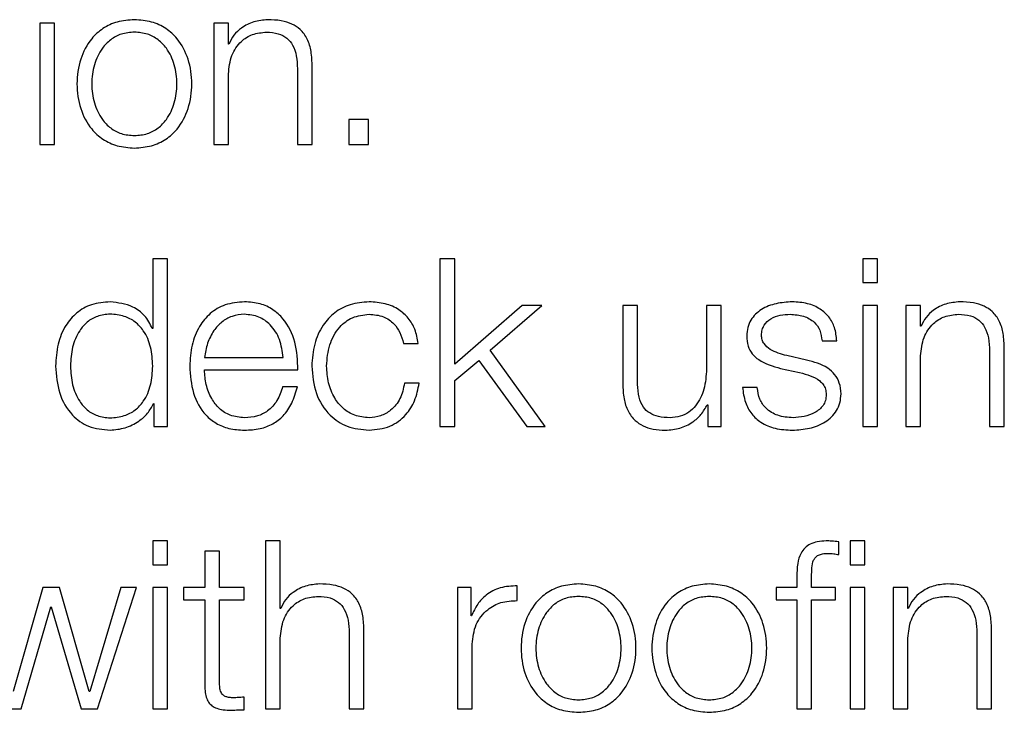
# Model space of a CAD drawing. Units: inches. Extents: x 0.1 to 10.8, y 0.2 to 8.4.
# Drawn here: x 3.2 to 3.2, y 5.9 to 6 of the extents above; entities that cross this region are included whole.
import ezdxf

# ---------------------------------------------------------------- set-up
doc = ezdxf.new("R2010")
doc.units = ezdxf.units.IN
doc.header["$MEASUREMENT"] = 0

msp = doc.modelspace()

# ---------------------------------------------------------------- linework, layer by layer
at = {"color": 7, "linetype": 'Continuous', "lineweight": 25}
for p, q in [((3.19194238, 5.96059711), (3.19194238, 5.95827768)), ((3.19222536, 5.96059711), (3.19194238, 5.96059711)), ((3.19222536, 5.95827768), (3.19222536, 5.96059711)), ((3.19526541, 5.96059711), (3.19526541, 5.95827768)), ((3.19554814, 5.96059711), (3.19526541, 5.96059711)), ((3.19554814, 5.96019753), (3.19554814, 5.96059711)), ((3.19555717, 5.96019753), (3.19554814, 5.96019753)), ((3.19686618, 5.95972549), (3.19686618, 5.95827768)), ((3.19714891, 5.95827768), (3.19714891, 5.95977038)), ((3.19554814, 5.95827768), (3.19554814, 5.95963109)), ((3.19785074, 5.95875361), (3.19785074, 5.95827768)), ((3.19822788, 5.95875361), (3.19785074, 5.95875361)), ((3.19822788, 5.95827768), (3.19822788, 5.95875361)), ((3.19194238, 5.95827768), (3.19222536, 5.95827768)), ((3.19526541, 5.95827768), (3.19554814, 5.95827768)), ((3.19686618, 5.95827768), (3.19714891, 5.95827768)), ((3.19785074, 5.95827768), (3.19822788, 5.95827768)), ((3.19410106, 5.95609192), (3.19410106, 5.95476145)), ((3.19438379, 5.95609192), (3.19410106, 5.95609192)), ((3.19438379, 5.95288185), (3.19438379, 5.95609192)), ((3.19987329, 5.95609192), (3.19959105, 5.95609192)), ((3.19959105, 5.95609192), (3.19959105, 5.95288185)), ((3.19987329, 5.95407742), (3.19987329, 5.95609192)), ((3.2079535, 5.95609192), (3.20767077, 5.95609192)), ((3.20767077, 5.95609192), (3.20767077, 5.95563819)), ((3.2079535, 5.95563819), (3.2079535, 5.95609192)), ((3.20767077, 5.95563819), (3.2079535, 5.95563819)), ((3.20115937, 5.95520152), (3.19987329, 5.95407742)), ((3.2005478, 5.95434259), (3.201537, 5.95520152)), ((3.201537, 5.95520152), (3.20115937, 5.95520152)), ((3.20308484, 5.95520152), (3.20308484, 5.95369516)), ((3.20336708, 5.95520152), (3.20308484, 5.95520152)), ((3.20336708, 5.95369077), (3.20336708, 5.95520152)), ((3.20468561, 5.95520152), (3.20468561, 5.95398302)), ((3.20496785, 5.95520152), (3.20468561, 5.95520152)), ((3.20496785, 5.95288185), (3.20496785, 5.95520152)), ((3.2079535, 5.95520152), (3.20767077, 5.95520152)), ((3.20767077, 5.95520152), (3.20767077, 5.95288185)), ((3.2079535, 5.95288185), (3.2079535, 5.95520152)), ((3.2084936, 5.95520152), (3.2084936, 5.95288185)), ((3.20877633, 5.95520152), (3.2084936, 5.95520152)), ((3.20877633, 5.95480194), (3.20877633, 5.95520152)), ((3.20878535, 5.95480194), (3.20877633, 5.95480194)), ((3.19410106, 5.95476145), (3.19409203, 5.95476145)), ((3.19889312, 5.95447359), (3.19917634, 5.95447359)), ((3.20689282, 5.95452311), (3.20717556, 5.95452311)), ((3.19508928, 5.9542033), (3.19659198, 5.9542033)), ((3.20160458, 5.95288185), (3.2005478, 5.95434259)), ((3.20659594, 5.95415427), (3.20621832, 5.95423989)), ((3.20877633, 5.95288185), (3.20877633, 5.95423526)), ((3.21009412, 5.95432966), (3.21009412, 5.95288185)), ((3.2103771, 5.95288185), (3.2103771, 5.95437455)), ((3.19987329, 5.95376322), (3.20033216, 5.95414475)), ((3.20033216, 5.95414475), (3.20124939, 5.95288185)), ((3.19508928, 5.95396545), (3.19687423, 5.95396545)), ((3.20610147, 5.95399643), (3.20646568, 5.95391544)), ((3.19686569, 5.95364637), (3.19658296, 5.95364637)), ((3.19919439, 5.95371321), (3.19891117, 5.95371321)), ((3.19987329, 5.95288185), (3.19987329, 5.95376322)), ((3.20565578, 5.95363222), (3.20537304, 5.95363222)), ((3.19411447, 5.95332192), (3.1941235, 5.95332192)), ((3.1941235, 5.95332192), (3.1941235, 5.95288185)), ((3.20469902, 5.95329948), (3.20470756, 5.95329948)), ((3.20470756, 5.95329948), (3.20470756, 5.95288185)), ((3.1941235, 5.95288185), (3.19438379, 5.95288185)), ((3.19959105, 5.95288185), (3.19987329, 5.95288185)), ((3.20124939, 5.95288185), (3.20160458, 5.95288185)), ((3.20470756, 5.95288185), (3.20496785, 5.95288185)), ((3.20767077, 5.95288185), (3.2079535, 5.95288185)), ((3.2084936, 5.95288185), (3.20877633, 5.95288185)), ((3.21009412, 5.95288185), (3.2103771, 5.95288185)), ((3.19410081, 5.95069609), (3.19410081, 5.95024236)), ((3.19438379, 5.95069609), (3.19410081, 5.95069609)), ((3.19438379, 5.95024236), (3.19438379, 5.95069609)), ((3.19625461, 5.95069609), (3.19625461, 5.94748602)), ((3.19653758, 5.95069609), (3.19625461, 5.95069609)), ((3.19653758, 5.94940611), (3.19653758, 5.95069609)), ((3.20721191, 5.9504358), (3.20721191, 5.95067804)), ((3.20771102, 5.95069609), (3.20742829, 5.95069609)), ((3.20742829, 5.95069609), (3.20742829, 5.95024236)), ((3.20771102, 5.95024236), (3.20771102, 5.95069609)), ((3.19509465, 5.95050265), (3.19509465, 5.94980569)), ((3.19537738, 5.95050265), (3.19509465, 5.95050265)), ((3.19537738, 5.94980569), (3.19537738, 5.95050265)), ((3.19410081, 5.95024236), (3.19438379, 5.95024236)), ((3.20742829, 5.95024236), (3.20771102, 5.95024236)), ((3.20641201, 5.95001719), (3.20641201, 5.94980569)), ((3.20669425, 5.94980569), (3.20669425, 5.95000817)), ((3.19200069, 5.94980569), (3.19143449, 5.94781827)), ((3.19231977, 5.94980569), (3.19200069, 5.94980569)), ((3.19288645, 5.94781827), (3.19231977, 5.94980569)), ((3.193489, 5.94980569), (3.19289548, 5.94781827)), ((3.1930438, 5.94748602), (3.19379027, 5.94980569)), ((3.19379027, 5.94980569), (3.193489, 5.94980569)), ((3.19438379, 5.94980569), (3.19410081, 5.94980569)), ((3.19410081, 5.94980569), (3.19410081, 5.94748602)), ((3.19438379, 5.94748602), (3.19438379, 5.94980569)), ((3.19509465, 5.94980569), (3.19468994, 5.94980569)), ((3.19468994, 5.94980569), (3.19468994, 5.94956785)), ((3.19584941, 5.94980569), (3.19537738, 5.94980569)), ((3.19584941, 5.94956785), (3.19584941, 5.94980569)), ((3.19992379, 5.94980569), (3.19992379, 5.94748602)), ((3.20018408, 5.94980569), (3.19992379, 5.94980569)), ((3.20018408, 5.94926218), (3.20018408, 5.94980569)), ((3.20106936, 5.94955443), (3.20106936, 5.94983716)), ((3.20641201, 5.94980569), (3.20601633, 5.94980569)), ((3.20601633, 5.94980569), (3.20601633, 5.94956785)), ((3.20715336, 5.94980569), (3.20669425, 5.94980569)), ((3.20715336, 5.94956785), (3.20715336, 5.94980569)), ((3.20771102, 5.94980569), (3.20742829, 5.94980569)), ((3.20742829, 5.94980569), (3.20742829, 5.94748602)), ((3.20771102, 5.94748602), (3.20771102, 5.94980569)), ((3.20825063, 5.94980569), (3.20825063, 5.94748602)), ((3.20853336, 5.94980569), (3.20825063, 5.94980569)), ((3.20853336, 5.94940611), (3.20853336, 5.94980569)), ((3.19468994, 5.94956785), (3.19509465, 5.94956785)), ((3.19509465, 5.94956785), (3.19509465, 5.94798025)), ((3.19537738, 5.94800269), (3.19537738, 5.94956785)), ((3.19537738, 5.94956785), (3.19584941, 5.94956785)), ((3.20601633, 5.94956785), (3.20641201, 5.94956785)), ((3.20641201, 5.94956785), (3.20641201, 5.94748602)), ((3.20669425, 5.94956785), (3.20715336, 5.94956785)), ((3.20669425, 5.94748602), (3.20669425, 5.94956785)), ((3.19158744, 5.94748602), (3.1921534, 5.94943758)), ((3.1921534, 5.94943758), (3.19216242, 5.94943758)), ((3.19216242, 5.94943758), (3.1927335, 5.94748602)), ((3.19654637, 5.94940611), (3.19653758, 5.94940611)), ((3.20854238, 5.94940611), (3.20853336, 5.94940611)), ((3.20019311, 5.94926218), (3.20018408, 5.94926218)), ((3.19785538, 5.94893408), (3.19785538, 5.94748602)), ((3.19813811, 5.94748602), (3.19813811, 5.94897896)), ((3.2098514, 5.94893408), (3.2098514, 5.94748602)), ((3.21013413, 5.94748602), (3.21013413, 5.94897896)), ((3.19653758, 5.94748602), (3.19653758, 5.94883967)), ((3.20853336, 5.94748602), (3.20853336, 5.94883967)), ((3.20020604, 5.94748602), (3.20020604, 5.94872258)), ((3.19289548, 5.94781827), (3.19288645, 5.94781827)), ((3.19584941, 5.94746821), (3.19584941, 5.94771045)), ((3.19127714, 5.94748602), (3.19158744, 5.94748602)), ((3.1927335, 5.94748602), (3.1930438, 5.94748602)), ((3.19410081, 5.94748602), (3.19438379, 5.94748602)), ((3.19625461, 5.94748602), (3.19653758, 5.94748602)), ((3.19785538, 5.94748602), (3.19813811, 5.94748602)), ((3.19992379, 5.94748602), (3.20020604, 5.94748602)), ((3.20641201, 5.94748602), (3.20669425, 5.94748602)), ((3.20742829, 5.94748602), (3.20771102, 5.94748602)), ((3.20825063, 5.94748602), (3.20853336, 5.94748602)), ((3.2098514, 5.94748602), (3.21013413, 5.94748602))]:
    msp.add_line(p, q, dxfattribs=at)
for points, knots in [([(3.19375002, 5.96066468), (3.19363912, 5.96065681), (3.19342779, 5.96064181), (3.19314406, 5.96050838), (3.19288564, 5.96027454), (3.19269527, 5.95990602), (3.19263107, 5.95943724), (3.19269528, 5.95896851), (3.19288567, 5.95860016), (3.19314407, 5.95836638), (3.19342779, 5.95823297), (3.19363912, 5.95821797), (3.19375002, 5.9582101)], [0, 0, 0, 0, 0.08988296, 0.17127285, 0.24978772, 0.37026979, 0.50006, 0.62977451, 0.75022196, 0.82872903, 0.91011712, 1, 1, 1, 1]), ([(3.19375002, 5.9582101), (3.19386086, 5.95821798), (3.19407209, 5.95823298), (3.19435571, 5.9583664), (3.19461406, 5.95860017), (3.19480448, 5.9589685), (3.19486874, 5.95943724), (3.1948045, 5.95990602), (3.19461409, 5.96027453), (3.19435572, 5.96050836), (3.19407209, 5.9606418), (3.19386086, 5.96065681), (3.19375002, 5.96066468)], [0, 0, 0, 0, 0.08984559, 0.17122275, 0.24973629, 0.37020528, 0.49993999, 0.62975041, 0.75025403, 0.82877537, 0.91015433, 1, 1, 1, 1]), ([(3.19629949, 5.96066468), (3.19620878, 5.96065647), (3.19603028, 5.96064032), (3.19580936, 5.96052495), (3.19564391, 5.96037585), (3.19558589, 5.96025657), (3.19555717, 5.96019753)], [0, 0, 0, 0, 0.29206606, 0.57469231, 0.78948305, 1, 1, 1, 1]), ([(3.19714891, 5.95977038), (3.19714568, 5.9598664), (3.19713964, 5.96004541), (3.19706871, 5.96029366), (3.19693708, 5.96047809), (3.19675778, 5.96059244), (3.19654425, 5.96065539), (3.19638611, 5.96066139), (3.19629949, 5.96066468)], [0, 0, 0, 0, 0.20207358, 0.37671492, 0.53649397, 0.66737149, 0.81781421, 1, 1, 1, 1]), ([(3.19375002, 5.96042684), (3.19366535, 5.96041986), (3.1935034, 5.96040653), (3.19329018, 5.96029006), (3.19310142, 5.96009328), (3.19296742, 5.9598001), (3.19291954, 5.95943728), (3.19296745, 5.95907449), (3.19310145, 5.95878151), (3.19329019, 5.95858476), (3.19350339, 5.95846827), (3.19366535, 5.95845492), (3.19375002, 5.95844795)], [0, 0, 0, 0, 0.08836224, 0.16902713, 0.24845571, 0.37157729, 0.50008635, 0.62846192, 0.75154141, 0.83096857, 0.91163697, 1, 1, 1, 1]), ([(3.19375002, 5.95844795), (3.19383462, 5.95845493), (3.19399647, 5.95846827), (3.19420952, 5.95858478), (3.19439816, 5.95878153), (3.1945321, 5.9590745), (3.19458001, 5.95943728), (3.19453213, 5.95980009), (3.19439819, 5.96009325), (3.19420953, 5.96029004), (3.19399646, 5.96040652), (3.19383462, 5.96041986), (3.19375002, 5.96042684)], [0, 0, 0, 0, 0.08831712, 0.16896588, 0.24839529, 0.3715018, 0.49991363, 0.62845898, 0.7516076, 0.83103842, 0.91168367, 1, 1, 1, 1]), ([(3.19554814, 5.95963109), (3.19556073, 5.95975064), (3.19558466, 5.95997808), (3.19576306, 5.960246), (3.19600851, 5.96040257), (3.19618484, 5.9604185), (3.19627705, 5.96042684)], [0, 0, 0, 0, 0.29643443, 0.56390166, 0.77194469, 1, 1, 1, 1]), ([(3.19627705, 5.96042684), (3.19635284, 5.96042245), (3.19649033, 5.96041449), (3.19666899, 5.96032366), (3.19679182, 5.96017118), (3.1968575, 5.95996414), (3.19686316, 5.95980843), (3.19686618, 5.95972549)], [0, 0, 0, 0, 0.21545751, 0.39089346, 0.55499651, 0.76298047, 1, 1, 1, 1]), ([(3.19328677, 5.95526885), (3.19316542, 5.95525916), (3.19293601, 5.95524085), (3.1926376, 5.95507089), (3.19241339, 5.95480619), (3.19226917, 5.95445155), (3.19225252, 5.95418133), (3.1922439, 5.95404132)], [0, 0, 0, 0, 0.200003489, 0.378122708, 0.552609867, 0.768188607, 1, 1, 1, 1]), ([(3.19409203, 5.95476145), (3.19404879, 5.95484674), (3.1939633, 5.9550154), (3.19367931, 5.9552203), (3.19343646, 5.95525034), (3.19328677, 5.95526885)], [0, 0, 0, 0, 0.281876986, 0.557367554, 1, 1, 1, 1]), ([(3.19585405, 5.95526885), (3.19572841, 5.95525858), (3.19549239, 5.95523929), (3.19518979, 5.95505987), (3.19496979, 5.95478863), (3.19483183, 5.95443863), (3.19481539, 5.95417574), (3.19480703, 5.95404205)], [0, 0, 0, 0, 0.20678352, 0.38845679, 0.56480233, 0.7786995, 1, 1, 1, 1]), ([(3.19687423, 5.95396545), (3.19686748, 5.95414517), (3.19685443, 5.95449287), (3.19665919, 5.95489811), (3.19640281, 5.95513011), (3.1961468, 5.95524899), (3.19595542, 5.95526198), (3.19585405, 5.95526885)], [0, 0, 0, 0, 0.28747779, 0.55616214, 0.69372506, 0.83775795, 1, 1, 1, 1]), ([(3.19823666, 5.95526885), (3.19811333, 5.95525908), (3.19787872, 5.95524048), (3.19757006, 5.95507351), (3.19733035, 5.95481212), (3.19716966, 5.95445662), (3.19715051, 5.95418285), (3.19714062, 5.95404132)], [0, 0, 0, 0, 0.19965267, 0.37979992, 0.5555896, 0.77025017, 1, 1, 1, 1]), ([(3.19917634, 5.95447359), (3.19915943, 5.95456517), (3.19912739, 5.95473859), (3.19899499, 5.95496217), (3.19880083, 5.95513552), (3.19854011, 5.95524957), (3.19834049, 5.95526225), (3.19823666, 5.95526885)], [0, 0, 0, 0, 0.2042008, 0.38670857, 0.56111115, 0.77171958, 1, 1, 1, 1]), ([(3.20632614, 5.95526885), (3.20622233, 5.95526235), (3.20601747, 5.95524951), (3.20573154, 5.95513995), (3.20554516, 5.95496527), (3.20546473, 5.95477774), (3.20545772, 5.95467267), (3.20545403, 5.95461752)], [0, 0, 0, 0, 0.25600936, 0.505208936, 0.741440396, 0.864271368, 1, 1, 1, 1]), ([(3.20717556, 5.95452311), (3.2071664, 5.95460956), (3.20714917, 5.95477227), (3.20703395, 5.95498463), (3.20685466, 5.95514666), (3.20661054, 5.95525124), (3.20642359, 5.95526282), (3.20632614, 5.95526885)], [0, 0, 0, 0, 0.204548404, 0.384978006, 0.558077146, 0.769640527, 1, 1, 1, 1]), ([(3.20952768, 5.95526885), (3.209437, 5.95526064), (3.20925854, 5.95524447), (3.20903765, 5.95512915), (3.20887214, 5.95498016), (3.20881409, 5.95486094), (3.20878535, 5.95480194)], [0, 0, 0, 0, 0.2920179, 0.57471565, 0.78954109, 1, 1, 1, 1]), ([(3.2103771, 5.95437455), (3.21037386, 5.9544706), (3.21036783, 5.95464964), (3.2102969, 5.95489793), (3.21016526, 5.95508234), (3.20998596, 5.95519666), (3.20977243, 5.95525957), (3.2096143, 5.95526557), (3.20952768, 5.95526885)], [0, 0, 0, 0, 0.20212917, 0.3767752, 0.53653235, 0.66739142, 0.81782195, 1, 1, 1, 1]), ([(3.19410106, 5.95404132), (3.19409377, 5.95416175), (3.19407947, 5.954398), (3.19395621, 5.95469253), (3.19377166, 5.95489477), (3.19354906, 5.95500916), (3.19329547, 5.95504326), (3.1930463, 5.95500844), (3.19284206, 5.95489183), (3.19266923, 5.95468987), (3.19254946, 5.95439742), (3.19253451, 5.95416173), (3.19252688, 5.95404132)], [0, 0, 0, 0, 0.12709013, 0.24930474, 0.32884913, 0.41221071, 0.50834144, 0.59539524, 0.67372949, 0.75121201, 0.87289239, 1, 1, 1, 1]), ([(3.19585405, 5.95503125), (3.19577317, 5.95502397), (3.19561746, 5.95500994), (3.19541426, 5.95489053), (3.19525309, 5.95471135), (3.19513588, 5.95447682), (3.19510496, 5.95429532), (3.19508928, 5.9542033)], [0, 0, 0, 0, 0.19482909, 0.37511188, 0.55514071, 0.77443376, 1, 1, 1, 1]), ([(3.19659198, 5.9542033), (3.19657746, 5.95432071), (3.19654907, 5.95455017), (3.19637431, 5.95482512), (3.19612976, 5.9550018), (3.19594816, 5.9550212), (3.19585405, 5.95503125)], [0, 0, 0, 0, 0.28663397, 0.56017047, 0.77204844, 1, 1, 1, 1]), ([(3.19742286, 5.95404132), (3.19743442, 5.95417868), (3.19745697, 5.95444663), (3.19763891, 5.95477777), (3.19791541, 5.95499593), (3.19812654, 5.95501914), (3.19823666, 5.95503125)], [0, 0, 0, 0, 0.28770214, 0.56119874, 0.77112612, 1, 1, 1, 1]), ([(3.19823666, 5.95503125), (3.1983303, 5.95502366), (3.19850642, 5.95500939), (3.19871205, 5.95486625), (3.19883615, 5.95467942), (3.19887349, 5.95454452), (3.19889312, 5.95447359)], [0, 0, 0, 0, 0.29532066, 0.5554733, 0.7662364, 1, 1, 1, 1]), ([(3.20573677, 5.95463093), (3.20573909, 5.95466593), (3.20574351, 5.95473225), (3.20579484, 5.95484979), (3.20591404, 5.95495669), (3.20609376, 5.95502036), (3.20622141, 5.9550276), (3.20628589, 5.95503125)], [0, 0, 0, 0, 0.13762647, 0.26086772, 0.49662147, 0.74570341, 1, 1, 1, 1]), ([(3.20628589, 5.95503125), (3.20637231, 5.95502513), (3.2065372, 5.95501345), (3.20674132, 5.95490003), (3.20686771, 5.95472452), (3.2068841, 5.95459305), (3.20689282, 5.95452311)], [0, 0, 0, 0, 0.2916494, 0.55649507, 0.76404171, 1, 1, 1, 1]), ([(3.20877633, 5.95423526), (3.20878891, 5.95435487), (3.20881284, 5.95458237), (3.20899122, 5.95485039), (3.20923669, 5.95500698), (3.20941303, 5.95502292), (3.20950524, 5.95503125)], [0, 0, 0, 0, 0.29650545, 0.56397259, 0.77198577, 1, 1, 1, 1]), ([(3.20950524, 5.95503125), (3.20958102, 5.95502687), (3.20971849, 5.95501891), (3.20989711, 5.95492806), (3.21001988, 5.95477552), (3.21008546, 5.95456841), (3.21009111, 5.95441264), (3.21009412, 5.95432966)], [0, 0, 0, 0, 0.21541881, 0.3907993, 0.55487003, 0.76288065, 1, 1, 1, 1]), ([(3.20545403, 5.95461752), (3.20545835, 5.95455136), (3.20546634, 5.95442887), (3.20555216, 5.9542685), (3.2057531, 5.95409468), (3.20595421, 5.95403796), (3.20610147, 5.95399643)], [0, 0, 0, 0, 0.20088561, 0.37191821, 0.54011802, 1, 1, 1, 1]), ([(3.20621832, 5.95423989), (3.20610912, 5.95426971), (3.20594665, 5.95431409), (3.2057944, 5.95444328), (3.20574358, 5.9545447), (3.2057391, 5.95460145), (3.20573677, 5.95463093)], [0, 0, 0, 0, 0.50176175, 0.74661664, 0.8683506, 1, 1, 1, 1]), ([(3.1922439, 5.95404132), (3.19225731, 5.95386467), (3.192283, 5.95352642), (3.19251773, 5.95311002), (3.19287734, 5.95285298), (3.1931451, 5.95282782), (3.19328677, 5.95281452)], [0, 0, 0, 0, 0.2922297, 0.55958677, 0.76697928, 1, 1, 1, 1]), ([(3.19252688, 5.95404132), (3.19253452, 5.95392104), (3.19254949, 5.95368556), (3.19266927, 5.95339336), (3.19284207, 5.95319151), (3.1930463, 5.95307493), (3.19329547, 5.95304011), (3.19354906, 5.95307421), (3.19377164, 5.95318857), (3.19395618, 5.9533907), (3.19407945, 5.95368499), (3.19409376, 5.95392103), (3.19410106, 5.95404132)], [0, 0, 0, 0, 0.12702033, 0.24868846, 0.32619109, 0.40455874, 0.49165406, 0.58783068, 0.67122833, 0.75079426, 0.87299719, 1, 1, 1, 1]), ([(3.19480703, 5.95404205), (3.19481888, 5.9538651), (3.19484144, 5.95352787), (3.19505004, 5.95314361), (3.19531065, 5.95293553), (3.19556555, 5.95283159), (3.1957539, 5.95282044), (3.19585405, 5.95281452)], [0, 0, 0, 0, 0.290705802, 0.554034085, 0.690257829, 0.835314031, 1, 1, 1, 1]), ([(3.19714062, 5.95404132), (3.19715616, 5.95386266), (3.19718605, 5.95351894), (3.19744506, 5.95310496), (3.19781856, 5.95285353), (3.19809252, 5.95282797), (3.19823666, 5.95281452)], [0, 0, 0, 0, 0.28960248, 0.5571589, 0.76699487, 1, 1, 1, 1]), ([(3.19823666, 5.95305212), (3.19814249, 5.95306083), (3.19796233, 5.95307749), (3.19773155, 5.95322294), (3.19755844, 5.95343975), (3.19744453, 5.95372072), (3.19743017, 5.95393324), (3.19742286, 5.95404132)], [0, 0, 0, 0, 0.19630343, 0.37555636, 0.55438394, 0.77338355, 1, 1, 1, 1]), ([(3.20725655, 5.95351098), (3.20725075, 5.95358058), (3.20723974, 5.95371254), (3.20714205, 5.95388295), (3.20694275, 5.95406729), (3.20673933, 5.9541183), (3.20659594, 5.95415427)], [0, 0, 0, 0, 0.20569679, 0.39000915, 0.57002689, 1, 1, 1, 1]), ([(3.19585405, 5.95305212), (3.1957614, 5.95306058), (3.19558649, 5.95307654), (3.19536667, 5.95321962), (3.1952099, 5.95342644), (3.19511095, 5.95368202), (3.19509646, 5.95387149), (3.19508928, 5.95396545)], [0, 0, 0, 0, 0.20745343, 0.39161378, 0.57209383, 0.78779757, 1, 1, 1, 1]), ([(3.20468561, 5.95398302), (3.20467694, 5.9538537), (3.20466031, 5.95360536), (3.20452454, 5.95331761), (3.20435103, 5.9531516), (3.2041814, 5.95306661), (3.20405458, 5.9530571), (3.20398817, 5.95305212)], [0, 0, 0, 0, 0.29799696, 0.57225426, 0.70864142, 0.84742283, 1, 1, 1, 1]), ([(3.20646568, 5.95391544), (3.20660417, 5.95388025), (3.20677489, 5.95383687), (3.20691922, 5.95369056), (3.20696609, 5.9535985), (3.20697115, 5.95352938), (3.20697381, 5.95349293)], [0, 0, 0, 0, 0.57793166, 0.71242068, 0.8483373, 1, 1, 1, 1]), ([(3.19585405, 5.95281452), (3.19595461, 5.95281955), (3.19614245, 5.95282895), (3.19639888, 5.95292382), (3.19661329, 5.95308932), (3.19677852, 5.95333651), (3.19683555, 5.95353923), (3.19686569, 5.95364637)], [0, 0, 0, 0, 0.209574, 0.3914632, 0.56158588, 0.76827702, 1, 1, 1, 1]), ([(3.19658296, 5.95364637), (3.19655309, 5.95355432), (3.1964955, 5.95337689), (3.19631792, 5.95317909), (3.19609373, 5.95306816), (3.19593745, 5.9530577), (3.19585405, 5.95305212)], [0, 0, 0, 0, 0.2820229, 0.54363355, 0.75644916, 1, 1, 1, 1]), ([(3.19823666, 5.95281452), (3.19837257, 5.95282815), (3.19863581, 5.95285455), (3.19894003, 5.95308365), (3.19912662, 5.95338198), (3.19917101, 5.95359893), (3.19919439, 5.95371321)], [0, 0, 0, 0, 0.27986499, 0.54207219, 0.75878675, 1, 1, 1, 1]), ([(3.19891117, 5.95371321), (3.19889102, 5.95361143), (3.1988522, 5.95341543), (3.19867328, 5.95320045), (3.19845995, 5.95307411), (3.19831169, 5.95305951), (3.19823666, 5.95305212)], [0, 0, 0, 0, 0.29712729, 0.57214707, 0.78348367, 1, 1, 1, 1]), ([(3.20308484, 5.95369516), (3.20308868, 5.95360109), (3.20309588, 5.95342486), (3.20317239, 5.95318175), (3.20330323, 5.95300161), (3.20347464, 5.95288802), (3.20367344, 5.95282433), (3.20381941, 5.95281795), (3.20389815, 5.95281452)], [0, 0, 0, 0, 0.20534479, 0.384711131, 0.549370424, 0.681457764, 0.828180449, 1, 1, 1, 1]), ([(3.20398817, 5.95305212), (3.20391344, 5.95305533), (3.20377839, 5.95306114), (3.20359771, 5.95313008), (3.20346215, 5.95325988), (3.20338318, 5.95345609), (3.20337278, 5.95360771), (3.20336708, 5.95369077)], [0, 0, 0, 0, 0.21881397, 0.39547877, 0.55478075, 0.75612864, 1, 1, 1, 1]), ([(3.20537304, 5.95363222), (3.2053864, 5.9535357), (3.20541131, 5.95335561), (3.2055368, 5.953121), (3.2057331, 5.95294268), (3.20600601, 5.95283139), (3.20621514, 5.95282037), (3.20632614, 5.95281452)], [0, 0, 0, 0, 0.20676768, 0.38580759, 0.55497099, 0.76380028, 1, 1, 1, 1]), ([(3.2063398, 5.95305212), (3.2062406, 5.95305959), (3.2060527, 5.95307375), (3.2058249, 5.95321016), (3.20568749, 5.95340876), (3.20566673, 5.95355502), (3.20565578, 5.95363222)], [0, 0, 0, 0, 0.29614307, 0.56090623, 0.76822932, 1, 1, 1, 1]), ([(3.20632614, 5.95281452), (3.20643624, 5.95282157), (3.20665428, 5.95283555), (3.20695889, 5.95295306), (3.20715841, 5.95313946), (3.20724501, 5.95333983), (3.20725258, 5.95345209), (3.20725655, 5.95351098)], [0, 0, 0, 0, 0.25449691, 0.50397646, 0.74107732, 0.86417915, 1, 1, 1, 1]), ([(3.20697381, 5.95349293), (3.20697085, 5.95345504), (3.20696515, 5.95338231), (3.20690029, 5.95325301), (3.20675816, 5.95313805), (3.20655453, 5.95306612), (3.20641062, 5.95305674), (3.2063398, 5.95305212)], [0, 0, 0, 0, 0.13219934, 0.25378832, 0.49584368, 0.75188222, 1, 1, 1, 1]), ([(3.19328677, 5.95281452), (3.19338317, 5.95282405), (3.19357739, 5.95284325), (3.1938204, 5.95296802), (3.19401083, 5.95312724), (3.19408036, 5.95325784), (3.19411447, 5.95332192)], [0, 0, 0, 0, 0.28243738, 0.56898783, 0.788492665, 1, 1, 1, 1]), ([(3.20389815, 5.95281452), (3.20399249, 5.95282196), (3.20417763, 5.95283656), (3.20441132, 5.95295231), (3.20459024, 5.95310924), (3.20466236, 5.95323537), (3.20469902, 5.95329948)], [0, 0, 0, 0, 0.28569519, 0.560692678, 0.776692897, 1, 1, 1, 1]), ([(3.20697357, 5.95069609), (3.20691611, 5.95069365), (3.20681107, 5.95068919), (3.20666964, 5.95064265), (3.20656167, 5.95056596), (3.20647116, 5.95044011), (3.20641651, 5.95025109), (3.20641358, 5.95009914), (3.20641201, 5.95001719)], [0, 0, 0, 0, 0.1689022, 0.30874981, 0.43228427, 0.55279149, 0.75880355, 1, 1, 1, 1]), ([(3.20721191, 5.95067804), (3.20716656, 5.95068409), (3.20708743, 5.95069464), (3.20700763, 5.95069566), (3.20697357, 5.95069609)], [0, 0, 0, 0, 0.57310886, 1, 1, 1, 1]), ([(3.20669425, 5.95000817), (3.20669475, 5.95006691), (3.20669565, 5.95017434), (3.2067157, 5.9503056), (3.20676701, 5.95038594), (3.20682624, 5.95042912), (3.2069083, 5.95045469), (3.20697028, 5.95045697), (3.20700504, 5.95045825)], [0, 0, 0, 0, 0.275107645, 0.503154803, 0.60502432, 0.711464699, 0.838146741, 1, 1, 1, 1]), ([(3.20700504, 5.95045825), (3.20704258, 5.95045656), (3.20711203, 5.95045344), (3.20718047, 5.95044136), (3.20721191, 5.9504358)], [0, 0, 0, 0, 0.54060604, 1, 1, 1, 1]), ([(3.19728845, 5.94987327), (3.19719778, 5.94986505), (3.19701936, 5.94984889), (3.19679852, 5.94973352), (3.1966331, 5.94958443), (3.19657508, 5.94946515), (3.19654637, 5.94940611)], [0, 0, 0, 0, 0.29197507, 0.5746032, 0.78943261, 1, 1, 1, 1]), ([(3.19813811, 5.94897896), (3.19813487, 5.94907499), (3.19812882, 5.94925401), (3.19805776, 5.94950227), (3.19792603, 5.94968667), (3.19774668, 5.94980102), (3.19753317, 5.94986397), (3.19737504, 5.94986998), (3.19728845, 5.94987327)], [0, 0, 0, 0, 0.202064, 0.37671532, 0.53652844, 0.66743093, 0.81786974, 1, 1, 1, 1]), ([(3.20223883, 5.94987327), (3.202128, 5.94986539), (3.20191679, 5.94985039), (3.20163321, 5.94971697), (3.20137492, 5.94948319), (3.20118458, 5.94911485), (3.20112038, 5.94864613), (3.20118457, 5.94817736), (3.20137489, 5.94780885), (3.2016332, 5.947575), (3.20191678, 5.94744156), (3.202128, 5.94742656), (3.20223883, 5.94741869)], [0, 0, 0, 0, 0.08984795, 0.17122051, 0.24972852, 0.37019639, 0.49993998, 0.62975929, 0.75026179, 0.82877761, 0.91015197, 1, 1, 1, 1]), ([(3.20223883, 5.94741869), (3.20234976, 5.94742656), (3.2025611, 5.94744155), (3.20284483, 5.94757497), (3.20310317, 5.94780884), (3.20329341, 5.94817738), (3.2033575, 5.94864613), (3.20329339, 5.94911483), (3.20310315, 5.94948321), (3.20284482, 5.949717), (3.2025611, 5.94985041), (3.20234976, 5.9498654), (3.20223883, 5.94987327)], [0, 0, 0, 0, 0.08990515, 0.1712936, 0.24979695, 0.37026658, 0.50006001, 0.62977773, 0.75021273, 0.82870828, 0.91009494, 1, 1, 1, 1]), ([(3.20473879, 5.94987327), (3.20462795, 5.94986539), (3.20441674, 5.94985039), (3.20413316, 5.94971697), (3.20387487, 5.94948319), (3.20368453, 5.94911485), (3.20362033, 5.94864613), (3.20368452, 5.94817736), (3.20387484, 5.94780885), (3.20413315, 5.947575), (3.20441674, 5.94744156), (3.20462795, 5.94742656), (3.20473879, 5.94741869)], [0, 0, 0, 0, 0.08984795, 0.17122051, 0.24972852, 0.37019639, 0.49993998, 0.62975929, 0.75026179, 0.82877761, 0.91015197, 1, 1, 1, 1]), ([(3.20473879, 5.94741869), (3.20484971, 5.94742656), (3.20506105, 5.94744155), (3.20534479, 5.94757497), (3.20560313, 5.94780884), (3.20579336, 5.94817738), (3.20585746, 5.94864613), (3.20579335, 5.94911483), (3.2056031, 5.94948321), (3.20534478, 5.949717), (3.20506105, 5.94985041), (3.20484971, 5.9498654), (3.20473879, 5.94987327)], [0, 0, 0, 0, 0.08990515, 0.1712936, 0.24979695, 0.37026658, 0.50006001, 0.62977773, 0.75021273, 0.82870828, 0.91009494, 1, 1, 1, 1]), ([(3.20928471, 5.94987327), (3.20919407, 5.94986505), (3.20901563, 5.94984886), (3.20879474, 5.94973352), (3.20862918, 5.94958445), (3.20857112, 5.94946515), (3.20854238, 5.94940611)], [0, 0, 0, 0, 0.29185854, 0.57455475, 0.78944012, 1, 1, 1, 1]), ([(3.21013413, 5.94897896), (3.21013089, 5.94907498), (3.21012486, 5.94925399), (3.21005392, 5.94950225), (3.20992229, 5.94968667), (3.20974299, 5.94980103), (3.20952947, 5.94986397), (3.20937133, 5.94986998), (3.20928471, 5.94987327)], [0, 0, 0, 0, 0.20207358, 0.37671492, 0.53649397, 0.66737149, 0.81781421, 1, 1, 1, 1]), ([(3.20106936, 5.94983716), (3.20095895, 5.94983267), (3.20074679, 5.94982403), (3.2004838, 5.94968256), (3.20029772, 5.94948891), (3.20022864, 5.9493392), (3.20019311, 5.94926218)], [0, 0, 0, 0, 0.29227927, 0.56166912, 0.77452874, 1, 1, 1, 1]), ([(3.19653758, 5.94883967), (3.19655011, 5.94895923), (3.19657394, 5.94918665), (3.19675223, 5.94945457), (3.19699757, 5.94961114), (3.19717384, 5.94962708), (3.197266, 5.94963542)], [0, 0, 0, 0, 0.29648269, 0.56396584, 0.7719957, 1, 1, 1, 1]), ([(3.197266, 5.94963542), (3.19734186, 5.94963104), (3.19747944, 5.94962309), (3.19765822, 5.94953227), (3.19778109, 5.94937977), (3.19784672, 5.94917272), (3.19785237, 5.94901701), (3.19785538, 5.94893408)], [0, 0, 0, 0, 0.21559327, 0.39105796, 0.55512508, 0.76304431, 1, 1, 1, 1]), ([(3.20020604, 5.94872258), (3.20022049, 5.94885109), (3.20024854, 5.94910056), (3.20047067, 5.94938298), (3.20075967, 5.94954214), (3.20096308, 5.94955021), (3.20106936, 5.94955443)], [0, 0, 0, 0, 0.283945436, 0.551194797, 0.765485576, 1, 1, 1, 1]), ([(3.20223883, 5.94963542), (3.20215422, 5.94962844), (3.20199234, 5.94961509), (3.20177921, 5.94949859), (3.20159045, 5.94930185), (3.20145633, 5.9490089), (3.20140832, 5.94864609), (3.2014563, 5.94828324), (3.20159041, 5.9479901), (3.2017792, 5.94779333), (3.20199234, 5.94767685), (3.20215422, 5.94766351), (3.20223883, 5.94765653)], [0, 0, 0, 0, 0.08831227, 0.16897314, 0.24841561, 0.37152337, 0.49991365, 0.62843742, 0.75158727, 0.83103116, 0.91168853, 1, 1, 1, 1]), ([(3.20223883, 5.94765653), (3.20232348, 5.94766351), (3.20248541, 5.94767685), (3.20269862, 5.94779332), (3.20288747, 5.94799008), (3.20302161, 5.94828324), (3.20306959, 5.94864609), (3.20302158, 5.94900891), (3.20288744, 5.94930187), (3.20269862, 5.9494986), (3.20248542, 5.94961509), (3.20232348, 5.94962844), (3.20223883, 5.94963542)], [0, 0, 0, 0, 0.08833443, 0.16900161, 0.24844438, 0.37158071, 0.50008634, 0.62845849, 0.75155274, 0.83099409, 0.91166478, 1, 1, 1, 1]), ([(3.20473879, 5.94963542), (3.20465418, 5.94962844), (3.20449229, 5.94961509), (3.20427916, 5.94949859), (3.2040904, 5.94930185), (3.20395628, 5.9490089), (3.20390828, 5.94864609), (3.20395625, 5.94828324), (3.20409036, 5.9479901), (3.20427916, 5.94779333), (3.20449229, 5.94767685), (3.20465418, 5.94766351), (3.20473879, 5.94765653)], [0, 0, 0, 0, 0.08831227, 0.16897314, 0.24841561, 0.37152337, 0.49991365, 0.62843742, 0.75158727, 0.83103116, 0.91168853, 1, 1, 1, 1]), ([(3.20473879, 5.94765653), (3.20482343, 5.94766351), (3.20498537, 5.94767685), (3.20519858, 5.94779332), (3.20538742, 5.94799008), (3.20552156, 5.94828324), (3.20556954, 5.94864609), (3.20552154, 5.94900891), (3.20538739, 5.94930187), (3.20519857, 5.9494986), (3.20498537, 5.94961509), (3.20482343, 5.94962844), (3.20473879, 5.94963542)], [0, 0, 0, 0, 0.08833443, 0.16900161, 0.24844438, 0.37158071, 0.50008634, 0.62845849, 0.75155274, 0.83099409, 0.91166478, 1, 1, 1, 1]), ([(3.20853336, 5.94883967), (3.20854597, 5.94895923), (3.20856995, 5.9491867), (3.20874848, 5.94945456), (3.20899386, 5.94961112), (3.20917012, 5.94962708), (3.20926227, 5.94963542)], [0, 0, 0, 0, 0.29647601, 0.56402443, 0.77208325, 1, 1, 1, 1]), ([(3.20926227, 5.94963542), (3.20933805, 5.94963103), (3.20947555, 5.94962308), (3.2096542, 5.94953225), (3.20977704, 5.94937976), (3.20984272, 5.94917272), (3.20984838, 5.94901701), (3.2098514, 5.94893408)], [0, 0, 0, 0, 0.21545751, 0.39089346, 0.55499651, 0.76298047, 1, 1, 1, 1]), ([(3.19560669, 5.94769703), (3.19558146, 5.94769959), (3.19553596, 5.94770421), (3.19547589, 5.94772613), (3.19543164, 5.94776016), (3.19539664, 5.94781561), (3.19537872, 5.94789906), (3.19537786, 5.94796586), (3.19537738, 5.94800269)], [0, 0, 0, 0, 0.17212713, 0.31045954, 0.42939692, 0.54506647, 0.74919376, 1, 1, 1, 1]), ([(3.19509465, 5.94798025), (3.1950952, 5.94792997), (3.1950962, 5.94783845), (3.19511871, 5.94771365), (3.19516202, 5.9476136), (3.19523243, 5.94753756), (3.19533081, 5.94748846), (3.19545573, 5.94746255), (3.19554735, 5.94746038), (3.19559766, 5.94745918)], [0, 0, 0, 0, 0.17659418, 0.32143402, 0.44314661, 0.55480142, 0.67815904, 0.82327866, 1, 1, 1, 1]), ([(3.19584941, 5.94771045), (3.19580417, 5.94770612), (3.19572343, 5.94769841), (3.19564234, 5.94769745), (3.19560669, 5.94769703)], [0, 0, 0, 0, 0.56035504, 1, 1, 1, 1]), ([(3.19559766, 5.94745918), (3.19564461, 5.94746101), (3.19572852, 5.94746429), (3.19581245, 5.94746701), (3.19584941, 5.94746821)], [0, 0, 0, 0, 0.55952262, 1, 1, 1, 1])]:
    msp.add_open_spline(points, degree=3, knots=knots, dxfattribs=at)

doc.saveas('drawing.dxf')
